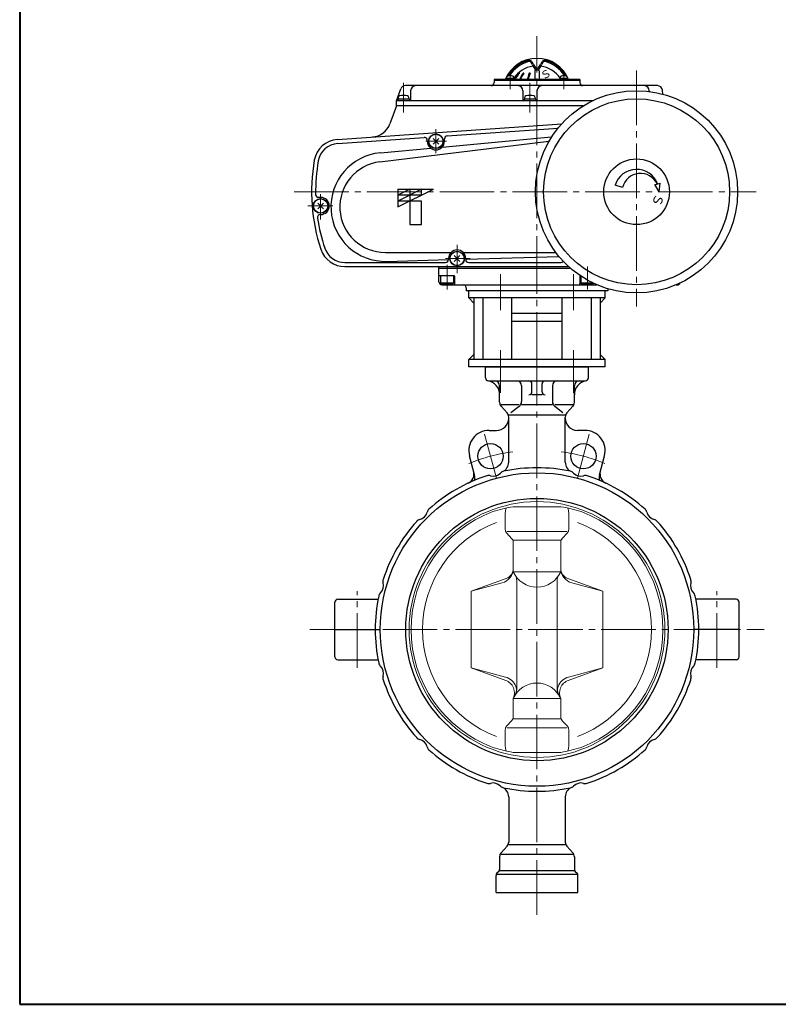
# Model space of a CAD drawing. Extents: x -1080 to 1229, y -831 to 792.
# Drawn here: x -1080 to -330, y -831 to 143 of the extents above; entities that cross this region are included whole.
import ezdxf

# ---------------------------------------------------------------- set-up
doc = ezdxf.new("R2010")
doc.units = 0
doc.header["$LTSCALE"] = 6
doc.header["$MEASUREMENT"] = 0
doc.linetypes.add('CENTER', pattern=[12, 9, -1, 1, -1])
for name, color, linetype in [('1', 2, 'CONTINUOUS'), ('13', 40, 'CONTINUOUS'), ('2', 3, 'CONTINUOUS'), ('20', 7, 'CONTINUOUS'), ('3', 4, 'CONTINUOUS')]:
    doc.layers.add(name, color=color, linetype=linetype)
doc.styles.get("Standard").update_dxf_attribs({"font": 'simplex.shx', "bigfont": 'BIGFONT.shx'})

msp = doc.modelspace()

# ---------------------------------------------------------------- linework, layer by layer
at = {"layer": '1', "color": 2, "linetype": 'CENTER', "lineweight": 13}
for p, q in [((-604.368172, -183.782606), (-604.368172, -226.062606)), ((-532.238172, -183.782606), (-532.238172, -226.062606)), ((-568.308172, -742.542606), (-568.308172, -200.282606)), ((-620.068172, -267.102606), (-608.418172, -310.562606)), ((-516.538172, -267.102606), (-528.188172, -310.562606)), ((-746.308172, -498.242606), (-746.308172, -422.332606)), ((-390.308172, -498.242606), (-390.308172, -422.332606)), ((-792.888172, -460.282606), (-343.728172, -460.282606))]:
    msp.add_line(p, q, dxfattribs=at)
at = {"layer": '1'}
for p, q in [((-619.308172, -200.282606), (-517.308172, -200.282606)), ((-619.308172, -211.282606), (-619.308172, -200.282606)), ((-517.308172, -211.282606), (-517.308172, -200.282606)), ((-616.308172, -214.282606), (-520.308172, -214.282606)), ((-605.308172, -235.482606), (-605.308172, -219.282606)), ((-583.628172, -219.282606), (-583.628172, -234.872606)), ((-573.308172, -225.022606), (-573.308172, -217.282606)), ((-563.308172, -225.022606), (-563.308172, -217.282606)), ((-552.978172, -219.282606), (-552.978172, -234.872606)), ((-531.308172, -235.482606), (-531.308172, -219.282606)), ((-563.308172, -228.022606), (-573.308172, -228.022606)), ((-603.768172, -237.782606), (-585.918172, -237.782606)), ((-603.768172, -239.492606), (-597.848172, -246.072606)), ((-585.918172, -239.582606), (-594.018172, -245.982606)), ((-583.628172, -237.782606), (-552.978172, -237.782606)), ((-550.698172, -237.782606), (-532.848172, -237.782606)), ((-542.588172, -245.982606), (-550.698172, -239.582606)), ((-532.848172, -239.492606), (-538.768172, -246.072606)), ((-596.308172, -247.782606), (-540.308172, -247.782606)), ((-596.308172, -294.842606), (-596.308172, -250.092606)), ((-540.308172, -294.842606), (-540.308172, -250.092606)), ((-615.728172, -263.282606), (-608.308172, -263.282606)), ((-520.878172, -263.282606), (-528.308172, -263.282606)), ((-630.018172, -307.232606), (-635.048172, -288.462606)), ((-506.588172, -307.232606), (-501.558172, -288.462606)), ((-768.308172, -487.282606), (-768.308172, -433.282606)), ((-765.308172, -430.282606), (-725.468172, -430.282606)), ((-371.308172, -430.282606), (-411.138172, -430.282606)), ((-368.308172, -487.282606), (-368.308172, -433.282606)), ((-768.308172, -460.282606), (-723.308172, -460.282606)), ((-368.308172, -460.282606), (-413.308172, -460.282606)), ((-765.308172, -490.282606), (-725.468172, -490.282606)), ((-371.308172, -490.282606), (-411.138172, -490.282606)), ((-596.308172, -625.722606), (-596.308172, -670.482606)), ((-540.308172, -625.722606), (-540.308172, -670.482606)), ((-603.768172, -681.072606), (-597.848172, -674.492606)), ((-596.308172, -672.782606), (-540.308172, -672.782606)), ((-532.848172, -681.072606), (-538.768172, -674.492606)), ((-605.308172, -685.092606), (-605.308172, -697.542606)), ((-532.848172, -682.782606), (-603.768172, -682.782606)), ((-531.308172, -685.092606), (-531.308172, -697.542606)), ((-606.188172, -699.662606), (-607.928172, -701.402606)), ((-605.308172, -698.782606), (-531.308172, -698.782606)), ((-530.428172, -699.662606), (-528.688172, -701.402606)), ((-608.808172, -720.282606), (-608.808172, -703.532606)), ((-607.928172, -702.282606), (-528.688172, -702.282606)), ((-527.808172, -720.282606), (-527.808172, -703.532606)), ((-608.808172, -720.282606), (-527.808172, -720.282606))]:
    msp.add_line(p, q, dxfattribs=at)
for centre, radius in [((-614.248172, -288.832606), 12.5), ((-522.368172, -288.832606), 12.5), ((-568.308172, -460.282606), 155), ((-568.308172, -460.282606), 129.75)]:
    msp.add_circle(centre, radius, dxfattribs=at)
for centre, radius, start, end in [((-616.308172, -211.282606), 3, 180, 270), ((-619.308172, -228.022606), 14, 0, 79.84), ((-517.308172, -228.022606), 14, 100.16, 180), ((-520.308172, -211.282606), 3, 270, 0), ((-610.308172, -219.282606), 5, 0, 90), ((-588.628172, -219.282606), 5, 0, 90), ((-576.308172, -217.282606), 3, 0, 90), ((-560.308172, -217.282606), 3, 90, 180), ((-547.978172, -219.282606), 5, 90, 180), ((-526.308172, -219.282606), 5, 90, 180), ((-576.308172, -225.022606), 3, 270, 0), ((-560.308172, -225.022606), 3, 180, 270), ((-599.308172, -235.482606), 6, 180, 221.99), ((-589.628172, -234.872606), 6, 308.27, 0), ((-546.978172, -234.872606), 6, 180, 231.73), ((-537.308172, -235.482606), 6, 318.01, 0), ((-608.308172, -251.282606), 12, 270, 0), ((-602.308172, -250.092606), 6, 0, 41.99), ((-534.308172, -250.092606), 6, 138.01, 180), ((-528.308172, -251.282606), 12, 180, 270), ((-615.728172, -283.282606), 20, 90, 195), ((-520.878172, -283.282606), 20, 345, 90), ((-606.308172, -294.842606), 10, 292.6, 0), ((-568.308172, -460.282606), 160, 78.06, 101.94), ((-530.308172, -294.842606), 10, 180, 247.4), ((-568.308172, -460.282606), 160, 108.06, 131.94), ((-640.588172, -306.422606), 10, 295.16, 15), ((-639.678172, -309.822606), 10, 343.25, 15), ((-616.058172, -313.872606), 6, 74.04, 108.06), ((-611.658172, -298.492606), 10, 254.04, 315.96), ((-600.158172, -309.612606), 6, 101.94, 135.96), ((-536.458172, -309.612606), 6, 44.04, 78.06), ((-524.958172, -298.492606), 10, 224.04, 285.96), ((-520.558172, -313.872606), 6, 71.94, 105.96), ((-568.308172, -460.282606), 160, 48.06, 71.94), ((-496.928172, -309.822606), 10, 165, 196.75), ((-496.018172, -306.422606), 10, 165, 244.84), ((-686.748172, -341.842606), 10, 284.04, 345.96), ((-671.228172, -345.722606), 6, 131.94, 165.96), ((-465.388172, -345.722606), 6, 14.04, 48.06), ((-449.868172, -341.842606), 10, 194.04, 255.96), ((-568.308172, -460.282606), 160, 138.06, 161.94), ((-682.868172, -357.362606), 6, 104.04, 138.06), ((-453.748172, -357.362606), 6, 41.94, 75.96), ((-568.308172, -460.282606), 160, 18.06, 41.94), ((-730.098172, -416.932606), 10, 314.04, 15.96), ((-714.718172, -412.532606), 6, 161.94, 195.96), ((-406.508172, -416.932606), 10, 164.04, 225.96), ((-421.898172, -412.532606), 6, 344.04, 18.06), ((-568.308172, -460.282606), 160, 168.06, 191.94), ((-718.978172, -428.432606), 6, 134.04, 168.06), ((-417.638172, -428.432606), 6, 11.94, 45.96), ((-568.308172, -460.282606), 160, 348.06, 11.94), ((-765.308172, -433.282606), 3, 90, 180), ((-371.308172, -433.282606), 3, 0, 90), ((-765.308172, -487.282606), 3, 180, 270), ((-718.978172, -492.132606), 6, 191.94, 225.96), ((-730.098172, -503.632606), 10, 344.04, 45.96), ((-406.508172, -503.632606), 10, 134.04, 195.96), ((-417.638172, -492.132606), 6, 314.04, 348.06), ((-371.308172, -487.282606), 3, 270, 0), ((-714.718172, -508.032606), 6, 164.04, 198.06), ((-421.898172, -508.032606), 6, 341.94, 15.96), ((-568.308172, -460.282606), 160, 198.06, 221.94), ((-568.308172, -460.282606), 160, 318.06, 341.94), ((-682.868172, -563.202606), 6, 221.94, 255.96), ((-686.748172, -578.722606), 10, 14.04, 75.96), ((-449.868172, -578.722606), 10, 104.04, 165.96), ((-453.748172, -563.202606), 6, 284.04, 318.06), ((-671.228172, -574.842606), 6, 194.04, 228.06), ((-568.308172, -460.282606), 160, 228.06, 251.94), ((-568.308172, -460.282606), 160, 288.06, 311.94), ((-465.388172, -574.842606), 6, 311.94, 345.96), ((-616.058172, -606.692606), 6, 251.94, 285.96), ((-611.658172, -622.082606), 10, 44.04, 105.96), ((-524.958172, -622.082606), 10, 74.04, 135.96), ((-520.558172, -606.692606), 6, 254.04, 288.06), ((-600.158172, -610.952606), 6, 224.04, 258.06), ((-606.308172, -625.722606), 10, 0, 67.4), ((-568.308172, -460.282606), 160, 258.06, 281.94), ((-530.308172, -625.722606), 10, 112.6, 180), ((-536.458172, -610.952606), 6, 281.94, 315.96), ((-602.308172, -670.482606), 6, 318.01, 0), ((-534.308172, -670.482606), 6, 180, 221.99), ((-599.308172, -685.092606), 6, 138.01, 180), ((-537.308172, -685.092606), 6, 0, 41.99), ((-608.308172, -697.542606), 3, 315, 0), ((-528.308172, -697.542606), 3, 180, 225), ((-605.808172, -703.532606), 3, 135, 180), ((-530.808172, -703.532606), 3, 0, 45)]:
    msp.add_arc(centre, radius, start, end, dxfattribs=at)
at = {"layer": '1', "color": 2, "linetype": 'CENTER', "lineweight": 13}
for start, end in [(97.73, 112.27), (67.73, 82.27)]:
    msp.add_arc((-568.308172, -460.282606), 177.5, start, end, dxfattribs=at)
at = {"layer": '13', "lineweight": 20}
for p, q in [((-544.708172, -338.762606), (-591.918172, -338.762606)), ((-599.668172, -345.002606), (-599.668172, -361.242606)), ((-536.958172, -345.002606), (-536.958172, -361.242606)), ((-598.358172, -364.612606), (-593.048172, -370.412606)), ((-538.628172, -363.182606), (-597.888172, -363.182606)), ((-538.268172, -364.612606), (-543.568172, -370.412606)), ((-544.878172, -371.842606), (-591.738172, -371.842606)), ((-591.738172, -403.182606), (-591.738172, -373.782606)), ((-544.878172, -403.182606), (-544.878172, -373.782606)), ((-544.878172, -403.182606), (-591.738172, -403.182606)), ((-633.308172, -422.342606), (-598.808172, -409.782606)), ((-602.858172, -414.182606), (-633.308172, -422.342606)), ((-588.308172, -519.562606), (-588.308172, -412.002606)), ((-548.308172, -519.562606), (-548.308172, -412.002606)), ((-503.308172, -422.342606), (-537.818172, -409.782606)), ((-533.758172, -414.182606), (-503.308172, -422.342606)), ((-633.308172, -498.222606), (-633.308172, -422.342606)), ((-503.308172, -498.222606), (-503.308172, -422.342606)), ((-599.428172, -507.302606), (-633.308172, -498.222606)), ((-633.308172, -498.222606), (-599.268172, -510.612606)), ((-503.308172, -498.222606), (-537.348172, -510.612606)), ((-537.188172, -507.302606), (-503.308172, -498.222606)), ((-544.878172, -528.382606), (-591.738172, -528.382606)), ((-591.738172, -546.782606), (-591.738172, -528.382606)), ((-544.878172, -546.782606), (-544.878172, -528.382606)), ((-598.358172, -555.952606), (-593.048172, -550.152606)), ((-544.878172, -548.722606), (-591.738172, -548.722606)), ((-538.268172, -555.952606), (-543.568172, -550.152606)), ((-599.668172, -575.562606), (-599.668172, -559.322606)), ((-538.628172, -557.382606), (-597.888172, -557.382606)), ((-536.958172, -575.562606), (-536.958172, -559.322606)), ((-544.708172, -581.802606), (-591.918172, -581.802606))]:
    msp.add_line(p, q, dxfattribs=at)
msp.add_circle((-568.308172, -460.282606), 126.5, dxfattribs=at)
for centre, radius, start, end in [((-568.308172, -478.282606), 141.5, 99.6, 107.95), ((-587.668172, -345.002606), 12, 155.69, 180), ((-568.308172, -478.282606), 141.5, 72.05, 80.4), ((-548.958172, -345.002606), 12, 0, 24.31), ((-568.308172, -460.282606), 124.5, 110.51, 249.49), ((-568.308172, -460.282606), 124.5, 290.51, 69.49), ((-568.308172, -460.282606), 113.18, 110.7, 249.3), ((-568.308172, -460.282606), 113.18, 290.7, 69.3), ((-594.668172, -361.242606), 5, 180, 222.46), ((-541.958172, -361.242606), 5, 317.54, 0), ((-596.738172, -373.782606), 5, 0, 42.46), ((-539.878172, -373.782606), 5, 137.54, 180), ((-606.738172, -399.692606), 15, 285, 0), ((-602.478172, -399.692606), 10.74, 290, 0), ((-568.308172, -392.722606), 25.66, 204.06, 335.94), ((-598.308172, -412.002606), 10, 0, 32.72), ((-538.308172, -412.002606), 10, 147.28, 180), ((-529.878172, -399.692606), 15, 180, 255), ((-534.138172, -399.692606), 10.74, 180, 250), ((-603.308172, -521.792606), 15, 20.3, 75), ((-603.778172, -523.002606), 13.19, 335.94, 70), ((-568.308172, -538.842606), 25.66, 24.06, 155.94), ((-533.308172, -521.792606), 15, 105, 159.7), ((-532.838172, -523.002606), 13.19, 110, 204.06), ((-598.618172, -520.052606), 10, 328.21, 20.3), ((-598.308172, -519.562606), 10, 327.28, 0), ((-538.308172, -519.562606), 10, 180, 212.72), ((-537.998172, -520.052606), 10, 159.7, 211.79), ((-596.738172, -546.782606), 5, 317.54, 0), ((-539.878172, -546.782606), 5, 180, 222.46), ((-594.668172, -559.322606), 5, 137.54, 180), ((-541.958172, -559.322606), 5, 0, 42.46), ((-568.308172, -442.282606), 141.5, 252.05, 260.4), ((-587.668172, -575.562606), 12, 180, 204.31), ((-568.308172, -442.282606), 141.5, 279.6, 287.95), ((-548.958172, -575.562606), 12, 335.69, 0)]:
    msp.add_arc(centre, radius, start, end, dxfattribs=at)
msp.add_point((-568.308172, -460.282606), dxfattribs=at)
at = {"layer": '2', "color": 2, "linetype": 'CENTER', "lineweight": 13}
for p, q in [((-568.308172, -125.282606), (-568.308172, 126.731163)), ((-594.824676, 90.63284), (-594.824676, 74.212415)), ((-541.791667, 91.062696), (-541.791667, 74.212415)), ((-469.808172, 92.578583), (-469.808172, -140.62255)), ((-700.308172, 80.377215), (-700.308172, 51.243853)), ((-575.308172, 80.377215), (-575.308172, 51.243853)), ((-668.308172, 34.650302), (-668.308172, 10.92406)), ((-678.124282, 22.717394), (-657.85231, 22.717394)), ((-808.540725, -27.282606), (-351.571611, -27.282606)), ((-782.308172, -29.512845), (-782.308172, -54.613004)), ((-794.847854, -41.282606), (-770.221206, -41.282606)), ((-647.308172, -79.713102), (-647.308172, -107.654721)), ((-658.927597, -93.282606), (-634.300918, -93.282606)), ((-657.308172, -99.598661), (-657.308172, -123.817777)), ((-518.308172, -101.282606), (-518.308172, -123.817777)), ((-604.370618, -108.77973), (-604.370618, -144.366302)), ((-532.245726, -108.77973), (-532.245726, -144.366302))]:
    msp.add_line(p, q, dxfattribs=at)
at = {"layer": '2'}
for p, q in [((-570.308172, 92.217394), (-570.308172, 83.917394)), ((-569.308172, 93.217394), (-568.943405, 93.217399)), ((-567.672705, 93.217508), (-567.308172, 93.217394)), ((-566.308172, 92.217394), (-566.308172, 83.917394)), ((-525.808172, 83.917394), (-610.808172, 83.917394)), ((-610.808172, 83.917394), (-610.808172, 80.717394)), ((-525.808172, 82.717394), (-610.808172, 82.717394)), ((-591.024676, 84.917394), (-598.624676, 84.917394)), ((-598.624676, 84.917394), (-598.624676, 83.917394)), ((-598.324676, 85.896418), (-598.324676, 84.917394)), ((-591.324676, 85.896418), (-591.324676, 84.917394)), ((-591.024676, 84.917394), (-591.024676, 83.917394)), ((-537.991667, 84.917394), (-545.591667, 84.917394)), ((-545.591667, 84.917394), (-545.591667, 83.917394)), ((-545.291667, 85.896418), (-545.291667, 84.917394)), ((-538.291667, 85.896418), (-538.291667, 84.917394)), ((-537.991667, 84.917394), (-537.991667, 83.917394)), ((-525.808172, 83.917394), (-525.808172, 80.717394)), ((-707.308172, 62.717394), (-703.046044, 74.427494)), ((-449.202158, 77.717394), (-698.347581, 77.717394)), ((-693.308172, 72.717394), (-693.308172, 63.217394)), ((-582.308172, 72.717394), (-582.308172, 63.217394)), ((-568.308172, 72.717394), (-568.308172, 63.217394)), ((-457.308172, 72.717394), (-457.308172, 71.933068)), ((-443.883955, 69.298629), (-444.221184, 73.153172)), ((-707.308172, 57.717394), (-707.308172, 62.717394)), ((-513.397161, 62.717394), (-706.808172, 62.717394)), ((-706.058172, 64.217394), (-706.058172, 62.717394)), ((-694.558172, 64.217394), (-706.058172, 64.217394)), ((-705.558172, 65.74441), (-705.558172, 64.217394)), ((-695.058172, 65.74441), (-695.058172, 64.217394)), ((-694.558172, 64.217394), (-694.558172, 62.717394)), ((-581.058172, 64.217394), (-581.058172, 62.717394)), ((-569.558172, 64.217394), (-581.058172, 64.217394)), ((-580.558172, 65.74441), (-580.558172, 64.217394)), ((-570.058172, 65.74441), (-570.058172, 64.217394)), ((-569.558172, 64.217394), (-569.558172, 62.717394)), ((-707.308172, 57.717394), (-713.74387, 40.035459)), ((-522.486441, 57.717394), (-707.308172, 57.717394)), ((-765.70864, 24.507487), (-543.763298, 40.027417)), ((-657.017441, 28.098149), (-547.432213, 35.761094)), ((-765.429614, 20.517231), (-680.017441, 26.489832)), ((-723.721045, 2.390661), (-556.444478, 22.658864)), ((-676.808172, 22.717394), (-676.808172, 23.49714)), ((-671.136599, 19.888966), (-665.479745, 25.545821)), ((-665.479745, 19.888966), (-671.136599, 25.545821)), ((-662.040762, 16.975479), (-553.8235, 26.952296)), ((-659.808172, 22.717394), (-659.808172, 25.105457)), ((-723.251067, 11.33235), (-673.42014, 15.926386)), ((-449.023786, -19.48201), (-446.413575, -18.782606)), ((-447.608172, -27.282606), (-446.413575, -18.782606)), ((-705.808172, -24.782606), (-705.808172, -42.282606)), ((-705.808172, -24.782606), (-670.808172, -24.782606)), ((-705.808172, -42.282606), (-670.808172, -24.782606)), ((-682.474838, -24.782606), (-705.808172, -36.449273)), ((-694.141505, -24.782606), (-705.808172, -30.61594)), ((-694.141505, -24.782606), (-694.141505, -59.782606)), ((-682.474838, -30.61594), (-682.474838, -24.782606)), ((-483.612103, -23.062321), (-491.038137, -20.791955)), ((-451.698126, -20.198598), (-449.415259, -19.586905)), ((-447.608172, -27.282606), (-451.698126, -20.198598)), ((-785.136599, -44.111034), (-779.479745, -38.454179)), ((-779.479745, -44.111034), (-785.136599, -38.454179)), ((-782.308172, -32.782606), (-784.290107, -32.782606)), ((-682.474838, -30.61594), (-705.808172, -30.61594)), ((-682.474838, -36.449273), (-705.808172, -36.449273)), ((-682.474838, -59.782606), (-682.474838, -36.449273)), ((-782.308172, -49.782606), (-782.418516, -49.782606)), ((-694.141505, -59.782606), (-682.474838, -59.782606)), ((-718.308172, -87.282606), (-653.328969, -87.282606)), ((-641.287374, -87.282606), (-549.808172, -87.282606)), ((-758.359183, -97.282606), (-658.808172, -97.282606)), ((-716.766045, -96.102841), (-655.809075, -94.356223)), ((-655.808172, -93.282606), (-655.808172, -94.282606)), ((-650.136599, -96.111034), (-644.479745, -90.454179)), ((-644.479745, -96.111034), (-650.136599, -90.454179)), ((-638.808172, -93.869092), (-546.689784, -91.229598)), ((-638.808172, -93.282606), (-638.808172, -94.282606)), ((-635.808172, -97.282606), (-544.808172, -97.282606)), ((-758.359183, -101.282606), (-537.068859, -101.282606)), ((-665.308172, -116.282606), (-665.308172, -102.282606)), ((-534.800479, -103.282606), (-665.308172, -103.282606)), ((-650.308172, -110.282606), (-664.808172, -110.282606)), ((-663.808172, -110.282606), (-663.808172, -117.782606)), ((-650.808172, -110.282606), (-650.808172, -117.782606)), ((-649.808172, -110.782606), (-649.808172, -118.282606)), ((-525.808172, -110.782606), (-525.808172, -118.282606)), ((-524.808172, -110.799072), (-524.808172, -117.782606)), ((-663.808172, -117.782606), (-662.942146, -118.282606)), ((-650.808172, -117.782606), (-663.808172, -117.782606)), ((-662.942146, -118.282606), (-651.674197, -118.282606)), ((-662.308172, -119.282606), (-509.000008, -119.282606)), ((-650.808172, -117.782606), (-651.674197, -118.282606)), ((-638.308172, -122.282606), (-638.308172, -125.282606)), ((-498.308172, -125.282606), (-638.308172, -125.282606)), ((-524.808172, -117.782606), (-523.942146, -118.282606)), ((-512.349328, -117.782606), (-524.808172, -117.782606)), ((-523.942146, -118.282606), (-512.674197, -118.282606)), ((-512.050462, -117.922492), (-512.674197, -118.282606)), ((-498.308172, -123.135358), (-498.308172, -125.282606)), ((-430.616336, -119.282606), (-429.308172, -119.282606))]:
    msp.add_line(p, q, dxfattribs=at)
for centre, radius in [((-469.808172, -27.282606), 100), ((-469.808172, -27.282606), 92), ((-668.308172, 22.717394), 7.25), ((-668.308172, 22.717394), 7), ((-469.808172, -27.282606), 32.5), ((-782.308172, -41.282606), 7.25), ((-782.308172, -41.282606), 7), ((-647.308172, -93.282606), 7.25), ((-647.308172, -93.282606), 7)]:
    msp.add_circle(centre, radius, dxfattribs=at)
for centre, radius, start, end in [((-568.308172, 70.717394), 34, 22.844739, 157.155261), ((-568.308172, 70.717394), 33.162479, 104.962752, 150.128593), ((-567.833281, 69.894858), 32.849358, 105.470231, 147.621493), ((-576.095854, 99.85718), 3, 42.388379, 104.962752), ((-576.061967, 99.626519), 2, 48.747449, 105.470231), ((-578.699484, 96.619277), 6, 20.135943, 48.747449), ((-581.265998, 95.138112), 10, 22.238154, 42.388379), ((-561.799671, 102.815754), 12, 200.135943, 231.694293), ((-562.753623, 102.707257), 10, 202.238154, 227.992896), ((-574.816672, 102.815754), 12, 308.305707, 339.864057), ((-573.862721, 102.707257), 10, 312.007104, 337.761846), ((-555.350345, 95.138112), 10, 137.611621, 157.761846), ((-557.91686, 96.619277), 6, 131.252551, 159.864057), ((-560.52049, 99.85718), 3, 75.037248, 137.611621), ((-560.554377, 99.626519), 2, 74.529769, 131.252551), ((-568.783063, 69.894858), 32.849358, 32.378507, 74.529769), ((-568.308172, 70.717394), 33.162479, 29.871407, 75.037248), ((-568.308172, 69.217394), 28, 98.115746, 145.287318), ((-566.016514, 69.94926), 28.197761, 134.156238, 150.306296), ((-565.63383, 69.94926), 28.197761, 134.711482, 150.306296), ((-585.566246, 90.083436), 0.133957, 314.711482, 134.156238), ((-557.58535, 71.716141), 30.472934, 142.882669, 156.39704), ((-556.878243, 71.716141), 30.472934, 143.677597, 156.39704), ((-581.658524, 89.93399), 0.283404, 323.677597, 142.882669), ((-533.831656, 73.483023), 45.274917, 158.681079, 166.675437), ((-532.907777, 73.483023), 45.274917, 159.10214, 166.675437), ((-575.607009, 89.786447), 0.430947, 339.10214, 158.681079), ((-569.308172, 92.217394), 1, 90, 180), ((-568.308172, 96.539843), 1.7, 227.992896, 312.007104), ((-568.308172, 94.57625), 1.5, 231.694293, 308.305707), ((-567.308172, 92.217394), 1, 0, 90), ((-568.308172, 69.217394), 28, 34.712682, 81.884254), ((-613.808172, 80.717394), 3, 270, 0), ((-597.024676, 85.896418), 1.3, 106.60155, 180), ((-594.824676, 78.517394), 9, 73.39845, 106.60155), ((-592.624676, 85.896418), 1.3, 0, 73.39845), ((-543.991667, 85.896418), 1.3, 106.60155, 180), ((-541.791667, 78.517394), 9, 73.39845, 106.60155), ((-539.591667, 85.896418), 1.3, 0, 73.39845), ((-522.808172, 80.717394), 3, 180, 270), ((-698.347581, 72.717394), 5, 90, 160), ((-688.308172, 72.717394), 5, 90, 180), ((-587.308172, 72.717394), 5, 0, 90), ((-563.308172, 72.717394), 5, 90, 180), ((-462.308172, 72.717394), 5, 0, 90), ((-449.202158, 72.717394), 5, 5, 90), ((-706.808172, 62.217394), 0.5, 90, 180), ((-703.658172, 65.74441), 1.9, 106.072859, 180), ((-700.308172, 54.117394), 14, 73.927141, 106.072859), ((-696.958172, 65.74441), 1.9, 0, 73.927141), ((-693.808172, 63.217394), 0.5, 270, 0), ((-581.808172, 63.217394), 0.5, 180, 270), ((-578.658172, 65.74441), 1.9, 106.072859, 180), ((-575.308172, 54.117394), 14, 73.927141, 106.072859), ((-571.958172, 65.74441), 1.9, 0, 73.927141), ((-568.808172, 63.217394), 0.5, 270, 0), ((-732.537722, 46.875862), 20, 274, 340), ((-763.964728, -0.431614), 25, 94, 170.0242), ((-763.964728, -0.431614), 21, 94, 170.0242), ((-679.808172, 23.49714), 3, 0, 94), ((-668.308172, 22.717394), 8.5, 180, 0), ((-656.808172, 25.105457), 3, 94, 180), ((-718.308172, -42.282606), 53.842323, 95.26735, 271.641263), ((-611.308172, -27.282606), 180, 170.0242, 198.428986), ((-611.308172, -27.282606), 176, 170.0242, 180.828003), ((-718.308172, -42.282606), 45, 96.908613, 270), ((-469.808172, -27.282606), 22.2, 20.571635, 163), ((-465.908172, -27.282606), 18.2, 25.014065, 166.591995), ((-784.290107, -29.782606), 3, 180.828003, 270), ((-782.308172, -41.282606), 8.5, 270, 90), ((-782.418516, -52.782606), 3, 90, 188.476216), ((-611.308172, -27.282606), 176, 188.476216, 198.428986), ((-758.359183, -76.282606), 25, 198.428986, 270), ((-758.359183, -76.282606), 21, 198.428986, 270), ((-647.308172, -93.282606), 8.5, 0, 180), ((-658.808172, -94.282606), 3, 270, 0), ((-635.808172, -94.282606), 3, 180, 270), ((-544.808172, -94.282606), 3, 270, 323.537161), ((-666.308172, -102.282606), 1, 0, 90), ((-664.808172, -109.782606), 0.5, 180, 270), ((-662.308172, -116.282606), 3, 180, 270), ((-650.308172, -110.782606), 0.5, 0, 90), ((-525.308172, -110.782606), 0.5, 114.645458, 180), ((-648.808172, -118.282606), 1, 180, 270), ((-641.308172, -122.282606), 3, 0, 90), ((-526.808172, -118.282606), 1, 270, 0), ((-429.308172, -116.282606), 3, 270, 337.371859)]:
    msp.add_arc(centre, radius, start, end, dxfattribs=at)
at = {"layer": '20', "color": 3, "lineweight": 40}
for p, q in [((-1080, 792), (-1080, -831)), ((-1080, -831), (1200, -831))]:
    msp.add_line(p, q, dxfattribs=at)
at = {"layer": '3'}
for p, q in [((-635.808172, -132.282606), (-635.808172, -125.282606)), ((-500.808172, -132.282606), (-500.808172, -125.282606)), ((-500.808172, -132.282606), (-635.808172, -132.282606)), ((-630.808172, -137.282606), (-635.808172, -132.282606)), ((-630.808172, -132.282606), (-630.808172, -193.282606)), ((-621.808172, -132.282606), (-621.808172, -193.282606)), ((-593.308172, -193.282606), (-593.308172, -132.282606)), ((-543.308172, -193.282606), (-543.308172, -132.282606)), ((-514.808172, -132.282606), (-514.808172, -193.282606)), ((-505.808172, -132.282606), (-505.808172, -193.282606)), ((-505.808172, -137.282606), (-500.808172, -132.282606)), ((-593.308172, -147.282606), (-543.308172, -147.282606)), ((-593.308172, -155.282606), (-543.308172, -155.282606)), ((-635.808172, -193.282606), (-630.808172, -188.282606)), ((-500.808172, -193.282606), (-635.808172, -193.282606)), ((-635.808172, -200.282606), (-635.808172, -193.282606)), ((-505.808172, -188.282606), (-500.808172, -193.282606)), ((-500.808172, -200.282606), (-500.808172, -193.282606)), ((-500.808172, -200.282606), (-635.808172, -200.282606))]:
    msp.add_line(p, q, dxfattribs=at)
at = {"layer": '3', "color": 2, "linetype": 'CENTER', "lineweight": 13}
msp.add_line((-568.308172, -200.282606), (-568.308172, -125.282606), dxfattribs=at)

# ---------------------------------------------------------------- texts
at = {"layer": '2'}
for height, rotation, p in [(7.6, 31.641, (-562.063239, 83.124811)), (9, 253, (-451.087753, -28.3004))]:
    msp.add_text('Ｓ', height=height, rotation=rotation, dxfattribs=at).set_placement(p)

doc.saveas('drawing.dxf')
